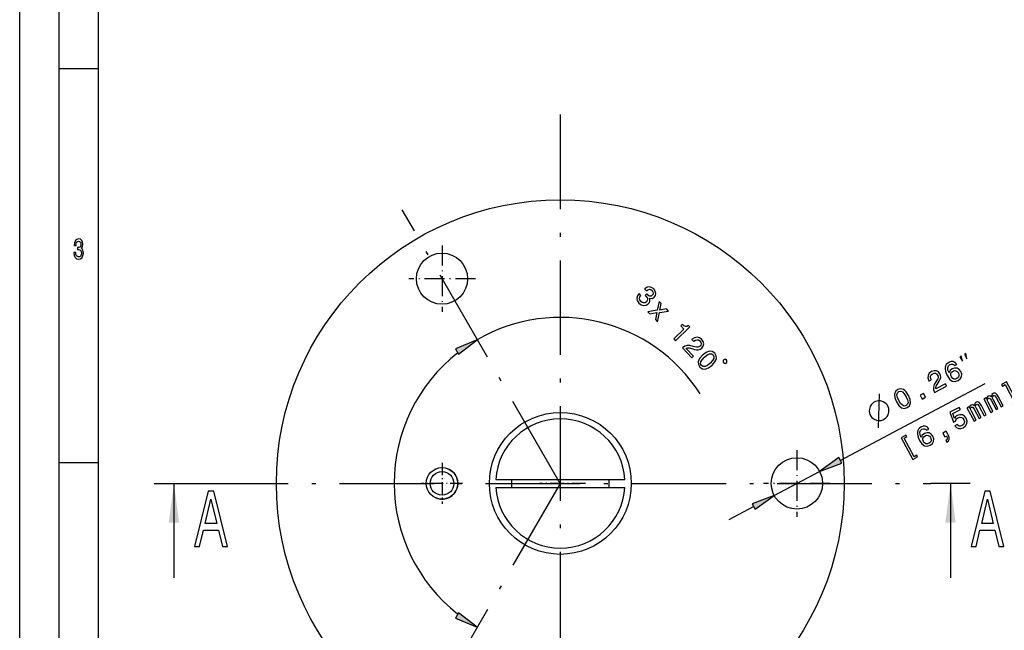
# Model space of a CAD drawing. Extents: x 0 to 210, y 0 to 297.
# Drawn here: x 0 to 125, y 116 to 193 of the extents above; entities that cross this region are included whole.
import ezdxf

# ---------------------------------------------------------------- set-up
doc = ezdxf.new("R2010")
doc.units = 0
doc.linetypes.add('DASHDOT', pattern=[18.5, 12, -3, 0.5, -3])
doc.layers.get('0').update_dxf_attribs({"linetype": 'CONTINUOUS'})

msp = doc.modelspace()

# ---------------------------------------------------------------- linework, layer by layer
at = {"color": 7}
for p, q in [((0, 0), (0, 297)), ((5, 5), (5, 292)), ((10, 5), (10, 287)), ((104.04422, 137.263153), (122.426498, 147.036758))]:
    msp.add_line(p, q, dxfattribs=at)
at = {"color": 7, "ltscale": 0.125}
for p, q in [((5, 187), (10, 187)), ((5, 137), (10, 137)), ((17.058338, 134.34111), (22.058338, 134.34111)), ((120.520126, 134.34111), (115.520126, 134.34111))]:
    msp.add_line(p, q, dxfattribs=at)
at = {"color": 7, "linetype": 'DASHDOT'}
for p, q in [((68.548401, 181.141113), (68.548401, 87.541107)), ((68.548401, 134.34111), (48.494556, 169.075378)), ((22.058338, 134.34111), (115.520126, 134.34111)), ((68.548401, 134.34111), (47.526917, 97.930832))]:
    msp.add_line(p, q, dxfattribs=at)
at = {"color": 7, "linetype": 'DASHDOT', "ltscale": 0.21125}
for p, q in [((53.548401, 164.546875), (53.548401, 156.096878)), ((57.773399, 160.321869), (49.323402, 160.321869)), ((98.548401, 138.566116), (98.548401, 130.116104)), ((102.773399, 134.34111), (94.323402, 134.34111))]:
    msp.add_line(p, q, dxfattribs=at)
at = {"color": 7, "ltscale": 0.075}
for p, q in [((58.016418, 152.583038), (55.244781, 151.434982)), ((55.63636, 150.756744), (58.016418, 152.583038)), ((103.860382, 137.608902), (101.418007, 135.866837)), ((101.418007, 135.866837), (104.228043, 136.917404)), ((95.678795, 132.815384), (92.868759, 131.764816)), ((93.236412, 131.073318), (95.678795, 132.815384)), ((58.016418, 116.099182), (55.63636, 117.925468)), ((55.244781, 117.247238), (58.016418, 116.099182))]:
    msp.add_line(p, q, dxfattribs=at)
at = {"color": 7, "ltscale": 0.019579}
for p, q in [((55.244781, 151.434982), (55.63636, 150.756744)), ((104.228043, 136.917404), (103.860382, 137.608902)), ((92.868759, 131.764816), (93.236412, 131.073318)), ((55.63636, 117.925468), (55.244781, 117.247238))]:
    msp.add_line(p, q, dxfattribs=at)
at = {"color": 7, "linetype": 'DASHDOT', "ltscale": 0.13}
for p, q in [((53.548401, 136.941116), (53.548401, 131.741104)), ((56.148399, 134.34111), (50.948402, 134.34111))]:
    msp.add_line(p, q, dxfattribs=at)
at = {"color": 7, "ltscale": 0.409237}
for p, q in [((60.363659, 134.84111), (76.733139, 134.84111)), ((60.363659, 133.84111), (76.733139, 133.84111))]:
    msp.add_line(p, q, dxfattribs=at)
at = {"color": 7, "ltscale": 0.1625}
msp.add_line((95.678795, 132.815384), (101.418007, 135.866837), dxfattribs=at)
at = {"color": 7, "ltscale": 0.3}
for p, q in [((19.558338, 134.34111), (19.558338, 122.34111)), ((118.020126, 134.34111), (118.020126, 122.34111))]:
    msp.add_line(p, q, dxfattribs=at)
at = {"color": 7, "linetype": 'DASHDOT', "ltscale": 0.146286}
msp.add_line((71.759026, 134.34111), (65.90757, 134.34111), dxfattribs=at)
at = {"color": 7, "ltscale": 0.088142}
msp.add_line((89.939575, 129.763916), (93.052582, 131.419067), dxfattribs=at)
at = {"color": 7}
for points in [[(6.882709, 163.635452), (6.882709, 163.610229), (6.921902, 163.264404), (7.037032, 163.005035), (7.2183, 162.83934), (7.458357, 162.778091), (7.713112, 162.83934), (7.904179, 162.997833), (8.026657, 163.25), (8.070749, 163.574203), (8.051152, 163.786743), (7.997262, 163.959656), (7.909078, 164.092941), (7.791498, 164.190201), (7.95072, 164.38472), (8.00706, 164.694519), (7.970317, 164.97551), (7.864985, 165.188034), (7.693516, 165.32132), (7.458357, 165.368149), (7.237896, 165.310516), (7.068876, 165.152023), (6.958645, 164.899857), (6.921902, 164.564835), (6.921902, 164.539627), (7.139914, 164.539627), (7.15951, 164.770172), (7.223199, 164.935883), (7.326081, 165.036743), (7.470605, 165.072769), (7.597982, 165.043945), (7.691066, 164.968292), (7.747406, 164.845825), (7.769452, 164.680115), (7.747406, 164.503601), (7.688617, 164.38472), (7.585735, 164.312683), (7.446109, 164.291061), (7.350576, 164.294662), (7.350576, 164.010086), (7.470605, 164.017288), (7.624928, 163.984863), (7.740057, 163.898407), (7.808645, 163.757919), (7.833141, 163.574203), (7.806196, 163.36528), (7.735158, 163.210373), (7.622478, 163.113113), (7.473055, 163.080688), (7.318732, 163.116714), (7.206052, 163.224777), (7.135015, 163.39769), (7.108069, 163.635452)], [(78.548195, 158.439499), (78.529915, 158.422134), (78.318939, 158.14212), (78.247559, 157.840729), (78.311066, 157.53334), (78.509857, 157.23526), (78.812332, 157.005859), (79.120781, 156.911377), (79.427643, 156.954514), (79.707329, 157.130844), (79.841537, 157.298141), (79.912292, 157.474701), (79.919571, 157.660522), (79.870964, 157.852859), (80.173271, 157.817139), (80.454918, 157.97049), (80.621376, 158.203217), (80.668732, 158.461899), (80.591644, 158.736511), (80.387375, 159.019455), (80.122253, 159.214752), (79.836136, 159.285751), (79.541679, 159.229553), (79.261612, 159.037949), (79.243332, 159.020569), (79.46418, 158.788177), (79.651154, 158.926102), (79.835793, 158.972351), (80.01313, 158.932159), (80.185654, 158.802917), (80.2938, 158.647278), (80.33326, 158.495926), (80.301552, 158.351501), (80.203766, 158.213852), (80.053482, 158.115753), (79.907753, 158.096542), (79.751305, 158.156586), (79.594193, 158.290543), (79.500023, 158.394867), (79.293732, 158.198822), (79.420547, 158.075836), (79.553383, 157.888992), (79.607338, 157.706696), (79.574982, 157.536804), (79.466621, 157.38414), (79.287872, 157.268936), (79.103622, 157.237961), (78.918968, 157.291077), (78.744095, 157.428024), (78.613876, 157.617355), (78.578064, 157.81192), (78.631447, 158.00676), (78.776489, 158.199265)], [(79.915497, 155.860687), (80.803696, 156.018967), (80.610313, 155.129532), (80.873352, 154.852737), (81.120232, 156.041473), (82.248314, 156.21402), (81.995201, 156.480377), (81.160927, 156.338562), (81.345047, 157.164536), (81.086975, 157.436096), (80.847137, 156.323624), (79.659897, 156.129654)], [(82.925056, 152.693726), (83.150871, 152.4561), (84.976158, 154.190674), (84.807411, 154.36824), (84.603455, 154.26387), (84.407059, 154.256134), (84.207909, 154.340195), (83.998428, 154.518799), (83.813026, 154.342621), (84.215027, 153.919586)], [(84.030312, 151.53067), (85.213989, 150.285095), (85.43856, 150.498505), (84.503036, 151.482941), (84.677872, 151.544739), (84.869049, 151.547516), (85.329895, 151.433853), (85.554642, 151.354233), (85.830704, 151.288589), (86.077896, 151.289932), (86.298965, 151.365845), (86.498734, 151.505981), (86.675903, 151.75882), (86.731613, 152.045334), (86.662621, 152.33757), (86.471008, 152.61763), (86.188393, 152.826141), (85.884514, 152.900131), (85.572037, 152.836746), (85.273819, 152.632858), (85.237259, 152.598114), (85.463074, 152.360489), (85.483963, 152.380341), (85.683868, 152.525574), (85.881432, 152.579147), (86.071693, 152.54628), (86.241867, 152.424728), (86.35968, 152.248459), (86.4011, 152.074142), (86.368744, 151.904236), (86.26561, 151.756531), (86.128113, 151.660675), (85.979126, 151.613495), (85.810936, 151.612701), (85.623413, 151.653137), (85.393448, 151.727798), (84.988358, 151.829849), (84.644791, 151.846252), (84.334145, 151.754791), (84.038147, 151.538116)], [(86.589058, 150.61084), (86.216309, 150.182083), (86.040482, 149.781433), (86.049026, 149.41684), (86.249649, 149.090668), (86.562691, 148.876297), (86.926376, 148.849197), (87.332985, 149.007004), (87.782654, 149.354828), (88.150314, 149.783722), (88.26506, 149.987183), (88.331238, 150.18425), (88.322693, 150.548828), (88.127159, 150.874863), (87.809021, 151.089371), (87.442734, 151.113983), (87.033638, 150.958786)], [(86.827286, 150.360168), (87.163101, 150.639542), (87.452316, 150.790146), (87.697159, 150.799194), (87.910423, 150.6689), (88.027199, 150.451889), (88.005692, 150.207825), (87.840546, 149.926651), (87.544434, 149.605499), (87.206009, 149.323654), (86.916786, 149.17305), (86.671944, 149.164001), (86.463776, 149.294159), (86.341904, 149.511292), (86.363419, 149.755356), (86.528557, 150.03653)], [(89.205467, 149.71402), (89.320274, 149.593201), (89.555901, 149.587204), (89.676712, 149.702011), (89.682724, 149.937637), (89.567909, 150.058456), (89.332283, 150.064453), (89.211472, 149.949646)], [(119.523224, 149.83461), (119.357422, 150.501495), (119.210258, 150.423248)], [(120.111862, 150.147583), (119.94606, 150.814453), (119.798897, 150.736221)], [(115.999863, 145.884918), (117.517044, 146.691589), (117.371613, 146.965134), (116.172493, 146.327576), (116.159805, 146.512573), (116.208359, 146.69751), (116.441338, 147.111053), (116.578262, 147.306244), (116.715469, 147.554626), (116.780411, 147.793152), (116.76651, 148.026459), (116.685013, 148.256485), (116.488892, 148.494904), (116.227783, 148.625351), (115.92775, 148.637177), (115.606575, 148.527618), (115.329979, 148.311203), (115.177277, 148.038254), (115.154617, 147.720215), (115.271149, 147.378281), (115.294815, 147.33374), (115.584259, 147.48764), (115.570732, 147.513077), (115.48436, 147.744583), (115.485687, 147.94928), (115.568336, 148.123779), (115.731033, 148.255157), (115.932426, 148.321442), (116.111473, 148.314636), (116.266479, 148.237946), (116.381157, 148.098999), (116.436684, 147.940857), (116.4422, 147.784683), (116.397919, 147.622421), (116.308701, 147.452591), (116.175156, 147.251038), (115.968307, 146.888107), (115.860451, 146.561493), (115.865334, 146.237701), (115.994781, 145.89447)], [(118.817413, 149.451447), (118.620003, 149.676956), (118.378586, 149.793381), (118.098038, 149.799255), (117.79615, 149.691788), (117.620331, 149.569748), (117.49025, 149.423065), (117.399536, 149.248367), (117.353088, 149.044144), (117.350677, 148.818481), (117.394005, 148.568176), (117.483078, 148.293213), (117.620865, 148.003372), (117.911896, 147.578781), (118.241928, 147.33403), (118.598053, 147.270432), (118.977081, 147.386276), (119.255165, 147.607559), (119.411057, 147.882202), (119.438583, 148.198746), (119.333694, 148.526474), (119.118958, 148.799896), (118.849197, 148.954285), (118.545578, 148.98053), (118.238617, 148.882599), (117.970276, 148.65834), (117.840843, 148.356964), (117.70253, 148.732208), (117.670715, 149.037598), (117.747086, 149.269958), (117.93631, 149.435837), (118.108871, 149.494949), (118.265259, 149.492416), (118.403961, 149.42337), (118.524796, 149.295868)], [(119.026855, 148.359253), (119.098404, 148.140274), (119.090523, 147.940247), (119.001511, 147.76236), (118.840302, 147.635864), (118.635727, 147.567886), (118.44017, 147.590393), (118.266762, 147.694016), (118.131592, 147.879181), (118.058548, 148.093292), (118.06813, 148.290131), (118.163704, 148.463348), (118.3423, 148.60318), (118.532669, 148.659515), (118.718475, 148.639999), (118.887016, 148.537857)], [(111.1651, 144.697403), (111.478317, 144.223404), (111.817215, 143.946655), (112.170761, 143.857208), (112.538757, 143.963104), (112.829163, 144.20726), (112.952713, 144.550385), (112.909622, 144.984421), (112.695007, 145.510834), (112.380302, 145.979965), (112.215019, 146.145035), (112.042892, 146.261597), (111.689346, 146.351044), (111.322845, 146.250015), (111.030945, 146.000977), (110.909081, 145.654678), (110.948997, 145.218964)], [(126.194672, 144.531845), (125.85434, 144.350891), (125.967644, 144.137787), (126.587875, 144.46756), (125.1166, 147.234741), (124.496368, 146.904984), (124.609673, 146.691879), (124.950005, 146.872818)], [(111.470444, 144.859756), (111.29126, 145.258148), (111.223656, 145.577148), (111.280533, 145.81546), (111.463203, 145.986023), (111.703568, 146.040375), (111.932945, 145.954269), (112.159592, 145.719818), (112.389664, 145.348495), (112.570534, 144.946915), (112.638145, 144.62793), (112.581261, 144.389603), (112.400085, 144.223923), (112.158234, 144.164688), (111.928848, 144.250809), (111.702209, 144.485245)], [(114.420975, 145.045456), (114.859909, 145.278824), (114.607925, 145.752747), (114.168991, 145.519379)], [(123.149635, 143.357544), (123.407272, 143.494522), (122.800156, 144.636383), (122.724739, 144.816605), (122.706497, 144.966019), (122.740753, 145.078064), (122.820953, 145.157425), (122.91082, 145.172562), (122.995537, 145.136017), (123.078476, 145.041397), (123.164124, 144.903336), (123.801674, 143.704224), (124.043404, 143.832748), (123.436295, 144.974609), (123.362564, 145.151642), (123.344322, 145.301056), (123.380074, 145.417984), (123.460274, 145.497345), (123.55014, 145.512482), (123.63485, 145.475922), (123.800255, 145.241562), (124.437813, 144.04245), (124.695442, 144.179428), (124.068039, 145.359467), (123.921921, 145.595917), (123.771248, 145.756516), (123.608589, 145.81691), (123.421211, 145.770325), (123.261009, 145.603546), (123.209602, 145.339584), (122.995522, 145.458313), (122.76281, 145.420258), (122.615334, 145.260254), (122.585991, 145.016174), (122.489594, 145.197479), (122.241501, 145.065567)], [(108.497627, 144.727493), (108.276886, 144.610123), (108.112503, 144.47554), (107.967674, 144.304153), (107.842407, 144.095978), (107.739029, 143.757874), (107.726463, 143.515244), (107.750687, 143.292175), (107.811707, 143.088669), (107.929062, 142.86792), (108.06366, 142.703537), (108.235046, 142.558716), (108.443214, 142.433441), (108.781311, 142.330063), (109.023949, 142.317505), (109.247017, 142.341721), (109.450531, 142.40274), (109.671265, 142.520096), (109.835655, 142.654694), (109.980484, 142.82608), (110.105751, 143.034241), (110.209122, 143.372345), (110.221695, 143.61499), (110.197464, 143.838058), (110.136459, 144.041565), (110.019089, 144.262299), (109.884499, 144.426697), (109.71312, 144.571518), (109.504944, 144.696793), (109.16684, 144.800156), (108.92421, 144.812729), (108.701141, 144.788498)], [(118.553444, 141.652267), (118.762093, 141.42865), (119.026176, 141.307953), (119.32283, 141.30249), (119.640816, 141.410355), (119.931625, 141.638412), (120.100037, 141.927872), (120.127159, 142.260513), (120.018486, 142.610718), (119.807137, 142.877762), (119.531013, 143.028778), (119.212982, 143.051437), (118.875702, 142.941483), (118.657448, 142.776474), (118.52877, 142.573425), (118.30159, 143.215561), (119.268517, 143.72966), (119.129845, 143.990479), (117.949814, 143.363068), (118.397209, 142.099579), (118.651665, 142.234863), (118.75666, 142.482437), (118.96328, 142.661652), (119.185448, 142.734894), (119.395416, 142.715988), (119.576881, 142.612549), (119.718414, 142.430771), (119.789963, 142.211792), (119.771049, 142.001816), (119.667618, 141.820358), (119.48584, 141.678818), (119.305428, 141.611465), (119.136124, 141.61528), (118.97982, 141.679047), (118.849243, 141.80954)], [(121.01413, 142.222122), (121.271767, 142.3591), (120.66465, 143.500977), (120.589233, 143.681183), (120.570992, 143.830597), (120.605247, 143.942642), (120.685448, 144.022003), (120.775314, 144.037155), (120.860031, 144.000595), (120.94297, 143.905975), (121.028618, 143.767914), (121.666168, 142.568802), (121.907898, 142.697327), (121.300789, 143.839188), (121.227058, 144.01622), (121.208817, 144.165634), (121.244568, 144.282562), (121.324768, 144.361923), (121.414627, 144.37706), (121.499344, 144.340515), (121.664749, 144.10614), (122.302299, 142.907028), (122.559937, 143.044006), (121.932533, 144.224045), (121.786415, 144.460495), (121.635742, 144.621094), (121.473083, 144.681488), (121.285706, 144.634903), (121.125504, 144.468124), (121.074097, 144.204163), (120.860016, 144.322891), (120.627304, 144.284836), (120.479828, 144.124832), (120.450485, 143.880753), (120.354088, 144.062057), (120.105995, 143.930145)], [(115.283295, 141.243591), (115.085884, 141.469101), (114.844467, 141.585526), (114.563911, 141.5914), (114.262032, 141.483932), (114.086212, 141.361893), (113.956123, 141.21521), (113.865417, 141.040512), (113.818962, 140.836288), (113.816551, 140.610626), (113.859886, 140.360306), (113.948952, 140.085358), (114.086739, 139.795517), (114.377769, 139.370926), (114.707809, 139.126175), (115.063934, 139.062576), (115.442963, 139.178421), (115.721046, 139.399704), (115.87693, 139.674347), (115.904465, 139.990891), (115.799568, 140.318619), (115.584839, 140.592041), (115.315079, 140.746429), (115.011459, 140.772675), (114.704498, 140.674744), (114.436157, 140.45047), (114.306725, 140.149109), (114.168411, 140.524353), (114.136597, 140.829742), (114.212967, 141.062103), (114.402191, 141.227982), (114.574753, 141.287094), (114.731133, 141.284561), (114.869843, 141.215515), (114.990669, 141.088013)], [(113.394348, 137.726089), (112.149681, 140.067078), (112.490013, 140.248032), (112.376709, 140.461136), (111.756477, 140.131363), (113.227753, 137.364166), (113.847984, 137.693939), (113.73468, 137.907043)], [(115.492737, 140.151398), (115.564285, 139.932419), (115.556404, 139.732391), (115.467384, 139.554504), (115.306183, 139.427994), (115.101608, 139.360031), (114.906052, 139.382538), (114.732643, 139.48616), (114.597473, 139.671326), (114.524429, 139.885437), (114.534004, 140.082275), (114.629585, 140.255493), (114.808182, 140.395325), (114.998543, 140.45166), (115.184357, 140.432144), (115.352898, 140.330002)], [(117.293373, 140.243851), (117.506477, 140.357162), (117.538605, 140.296722), (117.603874, 140.13559), (117.610489, 140.000397), (117.558632, 139.883072), (117.443642, 139.777054), (117.55864, 139.56076), (117.751053, 139.728348), (117.850693, 139.932281), (117.849518, 140.172363), (117.750908, 140.442245), (117.478638, 140.95433), (117.039703, 140.720947)], [(22.162762, 126.341187), (22.79377, 126.341187), (23.294462, 128.398819), (25.194347, 128.398819), (25.695038, 126.341187), (26.339764, 126.341187), (24.597631, 133.351273), (23.898035, 133.351273)], [(23.513943, 129.256165), (24.247833, 132.342621), (24.981724, 129.256165)], [(120.62455, 126.341187), (121.255562, 126.341187), (121.756248, 128.398819), (123.656136, 128.398819), (124.15683, 126.341187), (124.801552, 126.341187), (123.059418, 133.351273), (122.359825, 133.351273)], [(121.975731, 129.256165), (122.709625, 132.342621), (123.443512, 129.256165)]]:
    msp.add_lwpolyline(points, close=True, dxfattribs=at)
msp.add_lwpolyline([(108.897766, 141.401001), (108.974991, 144.273453), (109.013596, 145.709671)], dxfattribs=at)
for centre, radius in [((68.548401, 134.34111), 36), ((53.548401, 160.321869), 3.25), ((68.548401, 134.34111), 9), ((98.548401, 134.34111), 3.25), ((53.548401, 134.34111), 2), ((53.548401, 134.34111), 1.5)]:
    msp.add_circle(centre, radius, dxfattribs=at)
for centre, radius, start, end in [((68.548401, 134.34111), 21.063961, 32.692616, 120.000003), ((68.548401, 134.34111), 21.063961, 128.117573, 231.88241), ((68.548401, 134.34111), 8.2, 3.495813, 176.504191), ((53.548401, 134.34111), 2, 241.352111, 61.352102), ((68.548401, 134.34111), 6.2, 175.374355, 184.625655), ((68.548401, 134.34111), 6.2, 355.37436, 4.62566), ((68.548401, 134.34111), 8.2, 183.495819, 356.504183)]:
    msp.add_arc(centre, radius, start, end, dxfattribs=at)
for p in [(53.548401, 160.321869), (68.548401, 134.34111), (98.548401, 134.34111)]:
    msp.add_point(p, dxfattribs=at)
for points in [[(55.63636, 150.756744), (58.016418, 152.583038), (55.63636, 150.756744), (55.244781, 151.434982)], [(103.860382, 137.608902), (101.418007, 135.866837), (103.860382, 137.608902), (104.228043, 136.917404)], [(20.216602, 129.34111), (19.558338, 134.34111), (18.900074, 129.34111)], [(118.678391, 129.34111), (118.020126, 134.34111), (117.361862, 129.34111)], [(93.236412, 131.073318), (95.678795, 132.815384), (93.236412, 131.073318), (92.868759, 131.764816)], [(55.244781, 117.247238), (58.016418, 116.099182), (55.244781, 117.247238), (55.63636, 117.925468)]]:
    msp.add_solid(points, dxfattribs=at)

doc.saveas('drawing.dxf')
